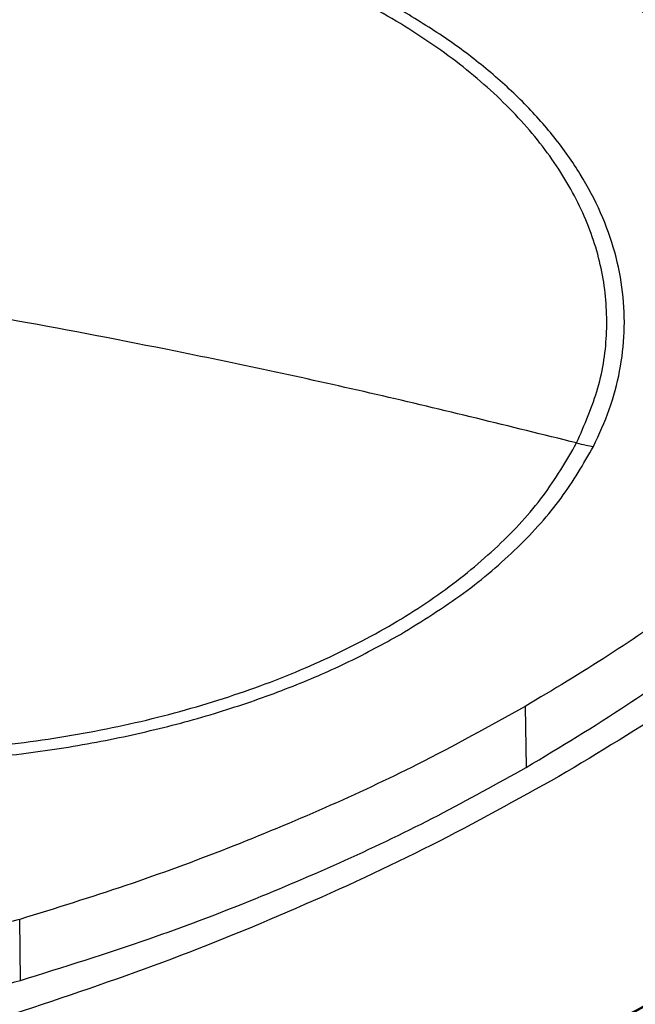
# Model space of a CAD drawing. Extents: x 0.4 to 10.6, y 0.4 to 8.1.
# Drawn here: x 3.8 to 3.9, y 6.8 to 7 of the extents above; entities that cross this region are included whole.
import ezdxf

# ---------------------------------------------------------------- set-up
doc = ezdxf.new("R2010")
doc.units = 0
doc.linetypes.add('SLD-SOLID', pattern=[0])
doc.layers.get('0').update_dxf_attribs({"linetype": 'CONTINUOUS'})

msp = doc.modelspace()

# ---------------------------------------------------------------- linework, layer by layer
at = {"color": 7, "linetype": 'SLD-SOLID'}
for p, q in [((3.915662549119031, 6.898836320436991), (3.915886559293117, 6.886852754938798)), ((3.816312906723344, 6.844941015673641), (3.816168257353342, 6.856957969583479))]:
    msp.add_line(p, q, dxfattribs=at)
for points, knots in [([(3.925790035517991, 6.950650262254623), (3.927363106066255, 6.954242967572129), (3.930509246891976, 6.961428377588647), (3.932087084642394, 6.9725404748346), (3.931316797800914, 6.983657470985499), (3.927992137782443, 6.994626390985879), (3.922228607549504, 7.0052495983592), (3.91410873909948, 7.015347903031854), (3.903776318192466, 7.0247480020022), (3.891406353376956, 7.033289033416425), (3.877211150768149, 7.040824907196424), (3.861433662492878, 7.047226826888707), (3.844343678106288, 7.052385137809763), (3.826233508032667, 7.056211363833932), (3.80741323626791, 7.058640446663752), (3.788204679669506, 7.05963041270629), (3.768936616655583, 7.059164537544195), (3.749938696685991, 7.05725094238367), (3.731535901707137, 7.053922226534065), (3.714043611600375, 7.049235100181945), (3.697759646811146, 7.043270337014185), (3.682967198788494, 7.036128918278741), (3.669903425619128, 7.027935884677752), (3.658850494087428, 7.018821515056367), (3.64977802631261, 7.008978864456997), (3.645700354091476, 7.001951238000464), (3.643661517805412, 6.998437424469737)], [0, 0, 0, 0, 0.04166674171796021, 0.08333347626286566, 0.1250002370953394, 0.1666669053312229, 0.2083334215884034, 0.2500000169873549, 0.2916666315477255, 0.3333332351117591, 0.3750000084936791, 0.4166667818755927, 0.4583333854396116, 0.4999999999999694, 0.5416666145603094, 0.5833332181243173, 0.6249999915062389, 0.6666667648881689, 0.7083333684522042, 0.749999983012578, 0.7916665784115319, 0.8333330946686841, 0.8749997629045375, 0.916666523737011, 0.9583332582819393, 1, 1, 1, 1]), ([(3.915671882271922, 7.050018087950949), (3.919330498443622, 7.047854090124954), (3.926647730786602, 7.043526094473212), (3.940361090865915, 7.03462121799804), (3.949691810238565, 7.027551313818594), (3.955846811587045, 7.022887657350084)], [0, 0, 0, 0, 0.2539266718152944, 0.5078533436015505, 1, 1, 1, 1]), ([(3.92911014702834, 6.949968565890212), (3.930226502855588, 6.952386893548501), (3.932475015532333, 6.957257778138754), (3.934452210443118, 6.964793967548171), (3.93536510058227, 6.97250732003762), (3.935054230040266, 6.980334508504212), (3.933508502930106, 6.988184473026958), (3.930721259982133, 6.995944908331455), (3.92672242026441, 7.003526737201943), (3.921559836928227, 7.010843568861023), (3.915332345595459, 7.017798608385348), (3.908125342246755, 7.024315121377927), (3.900131686810699, 7.030381596168901), (3.894113013472869, 7.034034003401342), (3.89112482491683, 7.035847373371991)], [0, 0, 0, 0, 0.08069687191517326, 0.1625359361648868, 0.24544275792888, 0.3298822504542686, 0.4147640826583995, 0.4999999949503817, 0.5852303832847345, 0.6701120192336741, 0.7545572311158111, 0.8374581917177721, 0.9193002271225038, 1, 1, 1, 1]), ([(3.643661517805412, 6.998437424469737), (3.642088447257115, 6.994844719152239), (3.638942306431331, 6.987659309135738), (3.637364468680984, 6.976547211889785), (3.638134755522491, 6.965430215738886), (3.64145941554097, 6.954461295738499), (3.647222945773916, 6.943838088365178), (3.655342814223955, 6.933739783692533), (3.665675235130939, 6.924339684722181), (3.678045199946421, 6.915798653307943), (3.692240402555214, 6.908262779527931), (3.708017890830483, 6.901860859835637), (3.725107875217077, 6.896702548914576), (3.743218045290698, 6.892876322890406), (3.762038317055447, 6.890447240060589), (3.781246873653834, 6.889457274018064), (3.800514936667734, 6.889923149180179), (3.819512856637307, 6.891836744340718), (3.83791565161616, 6.895165460190324), (3.855407941722943, 6.899852586542439), (3.871691906512176, 6.90581734971022), (3.886484354534845, 6.912958768445677), (3.899548127704255, 6.921151802046663), (3.910601059236002, 6.930266171668031), (3.919673527010833, 6.940108822267382), (3.923751199231941, 6.947136448723905), (3.925790035517991, 6.950650262254623)], [0, 0, 0, 0, 0.04166674171790448, 0.08333347626277249, 0.1250002370952887, 0.1666669053312169, 0.2083334215884007, 0.25000001698733, 0.2916666315476877, 0.333333235111724, 0.3750000084936625, 0.4166667818756021, 0.4583333854396412, 0.5000000000000071, 0.5416666145603392, 0.5833332181243014, 0.6249999915061651, 0.6666667648880656, 0.7083333684521149, 0.7499999830125261, 0.7916665784115258, 0.8333330946687544, 0.874999762904687, 0.9166665237371914, 0.9583332582820544, 0.9999999999999999, 0.9999999999999999, 0.9999999999999999, 0.9999999999999999]), ([(4.156874180540549, 6.98344269759049), (4.147096077881423, 6.97479770746431), (4.127525313718259, 6.957494855484697), (4.095843169909307, 6.93243341383376), (4.062506679452121, 6.908060401909172), (4.027412688390993, 6.884487039447373), (3.990677047376558, 6.861743955135232), (3.953090963226627, 6.840296886219112), (3.914831081935069, 6.820129770069126), (3.876066653484428, 6.801212952485922), (3.836083555928139, 6.783204127861715), (3.795049039193394, 6.766048154248439), (3.766779030657929, 6.755407807560762), (3.752654065819427, 6.750091412886018)], [0, 0, 0, 0, 0.09310719287680118, 0.1863530152227721, 0.2797066253422018, 0.3731364238426189, 0.4666102779419137, 0.5600957486517907, 0.6482212899519015, 0.7363011033475508, 0.824308327823999, 0.9122165566808945, 1, 1, 1, 1]), ([(3.925790035517991, 6.950650262254623), (3.912650189416039, 6.953904163855443), (3.886379180446291, 6.960409816773945), (3.849683445522915, 6.968236482506479), (3.815794953586569, 6.97477296786942), (3.795081817162778, 6.978210909103013), (3.784725776661735, 6.979929792131005)], [0, 0, 0, 0, 0.2801800547067578, 0.5601749573955993, 0.7800986841687466, 1, 1, 1, 1]), ([(3.988205840750579, 6.956273152496141), (3.983601535034828, 6.951350022719123), (3.975285492156533, 6.942458137416843), (3.961379753401046, 6.930216411953833), (3.947375717280808, 6.919268846899683), (3.932222629250413, 6.90872625308455), (3.921189204935618, 6.902136923656218), (3.915662549119031, 6.898836320436991)], [0, 0, 0, 0, 0.235104696512785, 0.4246331277265423, 0.6148267349220591, 0.8070662375430766, 1, 1, 1, 1]), ([(3.925790035517991, 6.950650262254623), (3.926409174564464, 6.950507082276417), (3.927514543429937, 6.950251458453353), (3.928622693716754, 6.950054988931428), (3.929110147027783, 6.949968565889248)], [0, 0, 0, 0, 0.5601198530304871, 1, 1, 1, 1]), ([(3.891124824916988, 6.913001647101374), (3.895383920746133, 6.915642310550304), (3.903935604604656, 6.920944402801312), (3.914433884300069, 6.930006989868319), (3.923177525352957, 6.939670439125512), (3.927137776505269, 6.946544831361879), (3.92911014702834, 6.949968565890212)], [0, 0, 0, 0, 0.249020888728232, 0.5000000000000008, 0.75097911127177, 1, 1, 1, 1]), ([(4.004278255790296, 6.948057113543829), (3.998604414002207, 6.94236595066077), (3.987239438924, 6.930966280605156), (3.967518074303235, 6.914809338479778), (3.946091539065413, 6.899341663326327), (3.930243996165019, 6.889816711424765), (3.922316079056133, 6.885051743781748)], [0, 0, 0, 0, 0.2491070426750605, 0.4989732596617683, 0.7493555630861604, 1, 1, 1, 1]), ([(3.915886559293117, 6.886852754938798), (3.922598084736545, 6.890888903763473), (3.934725696977883, 6.898182155991539), (3.950674114264789, 6.909575659043293), (3.964461870390112, 6.920631808660596), (3.977229079499367, 6.932196352873794), (3.984730309118881, 6.94028418988769), (3.988487687617926, 6.944335401014563)], [0, 0, 0, 0, 0.2349170867717353, 0.4244911773406581, 0.614730925274453, 0.8070180742161082, 1, 1, 1, 1]), ([(3.678326728406501, 6.913001647101384), (3.681656869548334, 6.911177673361996), (3.688317278193176, 6.907529656673099), (3.699527256340069, 6.902682407575899), (3.711699216202841, 6.89831643629108), (3.724958527399211, 6.894551041644659), (3.739079364398001, 6.891497401087198), (3.753892173306501, 6.889247654967191), (3.769185480657538, 6.887868845439557), (3.784725776656297, 6.887404361020025), (3.800266072689082, 6.887868845424855), (3.815559379938892, 6.889247655025365), (3.830372189212325, 6.891497400872967), (3.844493024883061, 6.894551042424153), (3.857752340882571, 6.898316433475722), (3.869924136181153, 6.902682364738272), (3.881134188971773, 6.907529557916275), (3.887794570817868, 6.911177594304399), (3.891124824916988, 6.913001647101374)], [0, 0, 0, 0, 0.05824743879415226, 0.1164970877693413, 0.1774685857940205, 0.239987753963021, 0.3038027290074329, 0.3686253199595483, 0.4341374968877564, 0.4999999906990085, 0.5658624845102226, 0.6313746614383207, 0.6961972523902611, 0.7600122274344412, 0.8225313956031688, 0.883502893627548, 0.9417503417976064, 1, 1, 1, 1]), ([(3.915662549119031, 6.898836320436991), (3.908670864230464, 6.894961891753669), (3.896042868846511, 6.887964112490415), (3.876318434415612, 6.878763783024604), (3.857185975387823, 6.870812967441254), (3.837174040568465, 6.863450576093378), (3.823178593841257, 6.85912477078541), (3.816168257353342, 6.856957969583479)], [0, 0, 0, 0, 0.2351046965129664, 0.4246331277266986, 0.6148267349222253, 0.8070662375431851, 1, 1, 1, 1]), ([(3.816312906723344, 6.844941015673643), (3.824840995436836, 6.847598945164368), (3.840251106587891, 6.852401778514229), (3.861471030736014, 6.860433902054873), (3.880455097312807, 6.868526278495471), (3.89873682414377, 6.877282861602827), (3.910163112359394, 6.883658957705615), (3.915886559293117, 6.886852754938798)], [0, 0, 0, 0, 0.2349170867747488, 0.4244911773436204, 0.6147309252773905, 0.807018074219041, 1, 1, 1, 1]), ([(3.922316079056133, 6.885051743781748), (3.914062018657333, 6.880475054652376), (3.897562530270178, 6.871326462869272), (3.870768827875994, 6.858957187363903), (3.842781150696835, 6.847572285902737), (3.823034203348139, 6.841011425441917), (3.813175751896795, 6.837735986297331)], [0, 0, 0, 0, 0.2506444369139087, 0.5010267403383364, 0.7508929573249887, 1, 1, 1, 1]), ([(3.726633479814864, 6.746727547463933), (3.741228571061034, 6.751995748579489), (3.770443158105138, 6.762540959805672), (3.812861128936005, 6.779634461339717), (3.854208785595068, 6.797633563589009), (3.894275987702039, 6.816617369620274), (3.933145074565023, 6.83644937299982), (3.957877070378261, 6.850404947272519), (3.970244248612229, 6.857383400434614)], [0, 0, 0, 0, 0.1661856925770763, 0.332649265385858, 0.4993021099426478, 0.6661048643043745, 0.8330364971033776, 1, 1, 1, 1]), ([(3.726884030590607, 6.74661166368733), (3.741488287540142, 6.751882979687673), (3.770719052547877, 6.762433643088081), (3.81316031846157, 6.779536067162109), (3.854530201987852, 6.797544199956543), (3.894617797664327, 6.816537555658785), (3.933506412022839, 6.836379328738483), (3.95824974749511, 6.850341185065932), (3.970623349051456, 6.85732320442126)], [0, 0, 0, 0, 0.1661981576895695, 0.3326495356066091, 0.4993058267468258, 0.6661171562800744, 0.8330324834612501, 1, 1, 1, 1]), ([(3.816168257353342, 6.856957969583479), (3.812695686238838, 6.856048175822933), (3.805649846809558, 6.854202206211601), (3.794303727743899, 6.852785905363183), (3.78264383385986, 6.852404642345633), (3.771853483100592, 6.853140663187804), (3.761990112124697, 6.854658691366303), (3.756309970452076, 6.8561765365022), (3.753443365387528, 6.856942549535771)], [0, 0, 0, 0, 0.1754268182747502, 0.355940642364538, 0.5313668102481008, 0.7118740237266813, 0.8545910594458874, 1, 1, 1, 1]), ([(3.975519436785702, 6.854725208100421), (3.961743746454488, 6.846971234417118), (3.934197881826035, 6.831466391880923), (3.890718070554284, 6.809560088197265), (3.845753068465853, 6.788737072602111), (3.799368927576491, 6.769026111999079), (3.767261896377562, 6.75691009620734), (3.751221019264396, 6.750856857612582)], [0, 0, 0, 0, 0.2003181380778757, 0.4005560651732984, 0.6006342164715187, 0.8004743130222155, 1, 1, 1, 1]), ([(3.978303321754073, 6.853070831306253), (3.978181422044318, 6.853000477410212), (3.977571923352811, 6.852648707847635), (3.975985513851435, 6.851735095172494), (3.974028545912695, 6.850613234183307), (3.972067005272887, 6.849494040763513), (3.970593587395693, 6.848655969518275), (3.969117904739436, 6.847819227082281), (3.967639962292751, 6.846983814614884), (3.966159763251714, 6.846149734402755), (3.96467731129699, 6.845316988429868), (3.96319260997655, 6.844485578756748), (3.961705662897745, 6.843655507433543), (3.960216473576332, 6.842826776468517), (3.958227902364193, 6.841723591394743), (3.956234859653759, 6.840623094458984), (3.954237362741158, 6.83952529543686), (3.952737016311338, 6.838703297026942), (3.951234449298224, 6.837882651272263), (3.949729665235585, 6.837063360172049), (3.948222667743985, 6.836245425771214), (3.946713460423282, 6.835428850100867), (3.945202046883401, 6.834613635195283), (3.94368843072882, 6.833799783083525), (3.942172615589944, 6.83298729580607), (3.940654605013193, 6.832176175356686), (3.938627667894923, 6.831096506252073), (3.936596352981218, 6.830019578185782), (3.934560677749573, 6.828945400845427), (3.933031744548571, 6.828141145092184), (3.93150063775482, 6.827338268381024), (3.929967360932201, 6.826536772698633), (3.92843191773269, 6.825736660076218), (3.926894311789422, 6.824937932532623), (3.925354546737942, 6.824140592085794), (3.923812626238237, 6.823344640763822), (3.922268553865454, 6.82255008054935), (3.920206925801401, 6.82149252412081), (3.918141007166691, 6.820437757256639), (3.91607081561531, 6.819385789567331), (3.914516038901258, 6.818598215267864), (3.91295913234409, 6.817812044219124), (3.911400099537565, 6.81702727839715), (3.909838944165285, 6.816243919821697), (3.908275669891809, 6.815461970500447), (3.90671028038429, 6.814681432440256), (3.905142779334901, 6.813902307657984), (3.90357317034959, 6.813124598125985), (3.901477552083787, 6.81208954145594), (3.899377731225484, 6.81105732260659), (3.897273725614569, 6.810027951114825), (3.895693632466235, 6.809257348046759), (3.894111453610237, 6.808488172306668), (3.892527192672487, 6.807720425860786), (3.890940853370513, 6.806954110718249), (3.889352439402608, 6.806189228876401), (3.887761954469855, 6.805425782331831), (3.886169402298956, 6.804663773090965), (3.884574786528997, 6.803903203116675), (3.882445885034607, 6.802891031204529), (3.880312869734524, 6.801881745119614), (3.878175758664624, 6.800875354328255), (3.876570880944167, 6.800122010746116), (3.874963962065591, 6.799370118447322), (3.873355005689391, 6.798619679389037), (3.87174401556948, 6.797870695570499), (3.870130995440344, 6.797123168979438), (3.868515949039474, 6.79637710160287), (3.866898880130599, 6.795632495437493), (3.865279792388425, 6.794889352437381), (3.863118321323809, 6.793900448349187), (3.860952826107926, 6.792914477862246), (3.858783324983394, 6.791931450374878), (3.85715419968577, 6.791195653117007), (3.855523078223795, 6.790461330984161), (3.853889964294991, 6.789728485925002), (3.852254861692741, 6.788997119929686), (3.850617774188525, 6.788267234976131), (3.848978705565636, 6.787538833045334), (3.847337659602187, 6.786811916113805), (3.845694640105477, 6.786086486168557), (3.844049650791652, 6.785362545154721), (3.841853709698566, 6.784399278063551), (3.839653842631492, 6.783438996083205), (3.837450068069847, 6.78248170854058), (3.835795286940439, 6.781765241953645), (3.834138558928082, 6.781050276199695), (3.832479887773744, 6.780336813218847), (3.830819277315656, 6.779624854991533), (3.829156731372258, 6.778914403487221), (3.827492253765469, 6.778205460674751), (3.825825848344783, 6.777498028532253), (3.824157518867735, 6.776792108997164), (3.821930518617017, 6.775852902107189), (3.819699684058847, 6.774916727660857), (3.817465033903694, 6.773983594920646), (3.81578714206685, 6.773285268063946), (3.814107349370318, 6.772588465665017), (3.812425659597888, 6.771893189656365), (3.810742076633138, 6.771199442010211), (3.809056604337302, 6.770507224687088), (3.807369246584244, 6.769816539650511), (3.805680007242837, 6.769127388859722), (3.803988890212593, 6.768439774284023), (3.80229589929889, 6.767753697852748), (3.800036084083647, 6.766840982478829), (3.797772535076879, 6.765931350603253), (3.79550527125348, 6.765024811419642), (3.793802969601079, 6.764346455217354), (3.792098817566322, 6.763669648956129), (3.790392818983025, 6.762994394560601), (3.788684977786226, 6.762320693993906), (3.786975297890846, 6.761648549208696), (3.78526378321579, 6.76097796215705), (3.783550437708953, 6.760308934799887), (3.781835265223275, 6.759641469059349), (3.779545937171928, 6.758753599231552), (3.777252969307444, 6.757868859829474), (3.774956380862962, 6.756987259982866), (3.773232132906783, 6.756327631710946), (3.771506081777495, 6.755669576799453), (3.769778231337273, 6.755013097184583), (3.768048585650438, 6.754358194751187), (3.766317148391619, 6.75370487170581), (3.764583924618374, 6.753053129015592), (3.762848914272664, 6.752402972279596), (3.761112136402466, 6.751754389804605), (3.759373538773996, 6.751107434430616), (3.757033327200844, 6.750239349404714), (3.755269523510474, 6.749589735699401), (3.754086993848306, 6.749154206802578)], [0, 0, 0, 0, 0.001794888255582802, 0.00897444337951008, 0.02333356673976125, 0.03051312186373344, 0.03769267698773354, 0.0448722321117683, 0.05205178723584306, 0.05923134235996642, 0.06641089748414353, 0.07359045260838233, 0.0807700077326899, 0.08794956285707126, 0.09512911798153487, 0.1094882413469166, 0.1166677964716634, 0.1238473515965182, 0.1310269067214873, 0.1382064618465767, 0.1453860169717947, 0.1525655720971475, 0.1597451272226415, 0.1669246823482829, 0.1741042374740783, 0.1812837926000362, 0.1884633477261615, 0.2028224711057709, 0.210002026232439, 0.2171815813593034, 0.2243611364863686, 0.2315406916136425, 0.2387202467411311, 0.2458998018688414, 0.2530793569967799, 0.2602589121249524, 0.267438467253368, 0.274618022382031, 0.2889771457828049, 0.2961567009122533, 0.3033362560419777, 0.3105158111719844, 0.3176953663022791, 0.3248749214328697, 0.3320544765637616, 0.339234031694963, 0.3464135868264798, 0.3535931419583189, 0.3607726970904876, 0.3751318205201662, 0.3823113756533622, 0.3894909307869138, 0.3966704859208284, 0.4038500410551146, 0.4110295961897758, 0.4182091513248195, 0.4253887064602536, 0.4325682615960844, 0.4397478167323177, 0.4469273718689615, 0.4612864953353049, 0.4684660504732196, 0.4756456056115704, 0.4828251607503657, 0.4900047158896115, 0.4971842710293147, 0.5043638261694832, 0.5115433813101214, 0.5187229364512378, 0.5259024915928381, 0.53308204673493, 0.5474411702457205, 0.554620725389326, 0.5618002805334495, 0.5689798356780984, 0.5761593908232798, 0.5833389459689999, 0.5905185011152645, 0.5976980562620815, 0.6048776114094565, 0.6120571665573977, 0.6192367217059109, 0.6264162768550038, 0.640775400422745, 0.6479549555736174, 0.6551345107250944, 0.6623140658771857, 0.6694936210298973, 0.6766731761832343, 0.6838527313372049, 0.6910322864918153, 0.6982118416470728, 0.7053913968029846, 0.7125709519595561, 0.726930075588001, 0.7341096307465961, 0.7412891859058783, 0.7484687410658563, 0.755648296226534, 0.7628278513879203, 0.770007406550022, 0.7771869617128443, 0.7843665168763956, 0.7915460720406831, 0.7987256272057093, 0.8059051823714858, 0.8202643060745103, 0.8274438612425745, 0.8346234164114148, 0.8418029715810393, 0.8489825267514509, 0.8561620819226619, 0.8633416370946724, 0.8705211922674951, 0.8777007474411324, 0.8848803026155927, 0.892059857790885, 0.9064189815708948, 0.9135985367487168, 0.9207780919273975, 0.927957647106943, 0.9351372022873571, 0.9423167574686492, 0.9494963126508261, 0.9566758678338938, 0.9638554230178585, 0.9710349782027295, 0.9782145333885102, 0.9853940885752105, 1, 1, 1, 1]), ([(3.978303321751003, 6.853118105344088), (3.978181422040352, 6.853047751473374), (3.977571923347953, 6.852695982039494), (3.975985513845661, 6.851782369306203), (3.974028545906914, 6.85066050867711), (3.972067005267093, 6.849541315707381), (3.97059358738989, 6.848703244900626), (3.969117904733625, 6.847866502989072), (3.967639962286929, 6.847031091136103), (3.966159763245882, 6.846197011627322), (3.96467731129115, 6.845364266447012), (3.963192609970699, 6.844532857655626), (3.961705662891885, 6.843702787303352), (3.960216473570461, 6.842874057398467), (3.958227902358308, 6.841770873857178), (3.956234859647861, 6.840670378632397), (3.954237362735244, 6.839572581499815), (3.952737016305412, 6.838750584596361), (3.951234449292286, 6.837929940437474), (3.949729665229635, 6.837110651022408), (3.948222667738023, 6.836292718396106), (3.946713460417306, 6.835476144589703), (3.945202046877412, 6.834660931637512), (3.943688430722816, 6.833847081568621), (3.942172615583926, 6.833034596423551), (3.940654605007159, 6.832223478196104), (3.938627667888869, 6.831143812173534), (3.936596352975142, 6.830066887368564), (3.934560677743473, 6.828992713468995), (3.933031744542453, 6.828188460386129), (3.931500637748683, 6.827385586435187), (3.929967360926045, 6.826584093602915), (3.928431917726513, 6.825783983920584), (3.926894311783224, 6.824985259407102), (3.925354546731723, 6.824187922080484), (3.923812626231995, 6.823391973968895), (3.922268553859189, 6.822597417055051), (3.920206925795104, 6.821539865147789), (3.91814100716036, 6.820485102985741), (3.916070815608943, 6.819433140179696), (3.914516038894863, 6.818645569633239), (3.912959132337667, 6.817859402428085), (3.911400099531112, 6.817074640540287), (3.909838944158802, 6.816291285989622), (3.908275669885293, 6.81550934078379), (3.906710280377741, 6.814728806929678), (3.905142779328318, 6.813949686444175), (3.903573170342972, 6.813171981299671), (3.90147755207712, 6.812136930600642), (3.899377731218767, 6.811104717903929), (3.897273725607797, 6.810075352746606), (3.895693632459422, 6.809304754520331), (3.894111453603382, 6.808535583713049), (3.892527192665588, 6.807767842291061), (3.890940853363569, 6.807001532263561), (3.889352439395618, 6.80623665562797), (3.887761954462816, 6.805473214380946), (3.886169402291868, 6.804711210528995), (3.884574786521858, 6.803950646035067), (3.882445885027398, 6.802938481552116), (3.880312869727242, 6.801929203079637), (3.878175758657266, 6.800922820084319), (3.87657088093675, 6.800169482441107), (3.874963962058113, 6.799417596173246), (3.873355005681851, 6.798667163238002), (3.871744015561875, 6.797918185634722), (3.870130995432674, 6.797170665351242), (3.868515949031737, 6.796424604374699), (3.866898880122793, 6.795680004701905), (3.865279792380548, 6.79493686828705), (3.863118321315835, 6.79394797310294), (3.860952826099851, 6.792962011705945), (3.858783324975213, 6.791978993494896), (3.857154199677508, 6.791243203287586), (3.85552307821545, 6.790508888298769), (3.853889964286561, 6.789776050477239), (3.852254861684224, 6.789044691813302), (3.850617774179919, 6.788314814285023), (3.848978705556938, 6.787586419873546), (3.847337659593396, 6.786859510555534), (3.84569464009659, 6.786134088318158), (3.844049650782666, 6.785410155106702), (3.841853709689446, 6.784446898544934), (3.839653842622233, 6.783486627283664), (3.837450068060445, 6.782529350650435), (3.835795286930928, 6.781812892340881), (3.834138558918457, 6.781097934959818), (3.832479887764004, 6.78038448044754), (3.830819277305798, 6.779672530784658), (3.829156731362279, 6.778962087940815), (3.827492253755367, 6.778253153885034), (3.825825848334556, 6.77754573059563), (3.824157518857379, 6.776839820010228), (3.821930518606485, 6.775900625182208), (3.819699684048135, 6.774964462991782), (3.817465033892795, 6.774031342702175), (3.815787142055808, 6.773333025280979), (3.81410734935913, 6.772636232415302), (3.812425659586551, 6.771940966037857), (3.810742076621648, 6.771247228121059), (3.809056604325657, 6.77055502062565), (3.807369246572441, 6.769864345515347), (3.805680007230872, 6.769175204749604), (3.803988890200463, 6.768487600297927), (3.802295899286591, 6.767801534089865), (3.80003608407112, 6.766888832479436), (3.797772535064116, 6.765979214566593), (3.795505271240476, 6.765072689545798), (3.793802969587889, 6.764394344065887), (3.792098817552944, 6.763717548627524), (3.790392818969455, 6.763042305155566), (3.78868497777246, 6.76236861561337), (3.78697529787688, 6.761696481953817), (3.785263783201621, 6.761025906129206), (3.783550437694577, 6.760356890100682), (3.781835265208687, 6.759689435790619), (3.779545937157053, 6.758801581339543), (3.777252969292277, 6.757916857518784), (3.774956380847491, 6.757035273458996), (3.773232132891084, 6.756375657130173), (3.771506081761551, 6.755717614265008), (3.769778231321126, 6.75506114679989), (3.768048585633911, 6.754406256620073), (3.766317148375359, 6.753752945931713), (3.76458392459994, 6.753101215704501), (3.762848914261142, 6.752451071529121), (3.761112136363932, 6.751802501744762), (3.759373538835035, 6.751155559071599), (3.757044646838182, 6.750291690759006), (3.755292212445077, 6.749646245241752), (3.754121043561229, 6.749214887748996)], [0, 0, 0, 0, 0.00179513978517262, 0.008975700974930435, 0.02333683646868137, 0.03051739765848362, 0.03769795884831419, 0.04487852003817971, 0.05205908122808772, 0.05923964241804217, 0.06642020360805187, 0.07360076479812167, 0.08078132598826003, 0.08796188717847266, 0.09514244836876562, 0.1095035838676478, 0.1166841450582253, 0.1238647062489106, 0.1310452674397109, 0.1382258286306314, 0.1454063898216808, 0.1525869510128638, 0.1597675122041891, 0.1669480733956612, 0.1741286345872887, 0.1813091957790772, 0.1884897569710336, 0.2028508924841448, 0.210031453676646, 0.2172120148693414, 0.2243925760622384, 0.2315731372553435, 0.2387536984486645, 0.2459342596422063, 0.2531148208359769, 0.2602953820299817, 0.2674759432242283, 0.2746565044187233, 0.2890176399530013, 0.2961982011482828, 0.3033787623438394, 0.310559323539678, 0.3177398847358055, 0.3249204459322276, 0.3321010071289526, 0.3392815683259864, 0.3464621295233346, 0.3536426907210071, 0.3608232519190084, 0.3751843874821966, 0.3823649486812264, 0.3895455098806119, 0.3967260710803596, 0.4039066322804777, 0.4110871934809715, 0.418267754681848, 0.4254483158831145, 0.4326288770847778, 0.4398094382868443, 0.4469899994893206, 0.4613511350891784, 0.4685316962929255, 0.4757122574971113, 0.4828928187017409, 0.4900733799068203, 0.497253941112357, 0.5044345023183574, 0.5116150635248302, 0.51879562473178, 0.525976185939214, 0.5331567471471405, 0.5475178827914512, 0.5546984440008911, 0.5618790052108501, 0.5690595664213334, 0.5762401276323479, 0.5834206888439012, 0.5906012500560013, 0.5977818112686522, 0.6049623724818617, 0.6121429336956378, 0.619323494909987, 0.6265040561249143, 0.6408651918261855, 0.6480457530428917, 0.6552263142602038, 0.6624068754781305, 0.6695874366966762, 0.676767997915849, 0.6839485591356546, 0.6911291203561013, 0.6983096815771949, 0.7054902427989418, 0.7126708040213494, 0.7270319397833324, 0.7342125010077635, 0.7413930622328816, 0.7485736234586952, 0.755754184685211, 0.7629347459124344, 0.7701153071403712, 0.7772958683690319, 0.7844764295984212, 0.791656990828545, 0.7988375520594077, 0.8060181132910225, 0.8203792491275952, 0.8275598103614973, 0.8347403715961736, 0.8419209328316353, 0.8491014940678864, 0.8562820553049345, 0.8634626165427827, 0.8706431777814436, 0.8778237390209195, 0.8850043002612188, 0.8921848615023482, 0.9065459974159157, 0.9137265586595759, 0.9209071199040959, 0.9280876811494785, 0.9352682423957323, 0.9424488036428647, 0.949629364890882, 0.9568099261397889, 0.9639904873895933, 0.9711710486403037, 0.9783516098919254, 0.9855321711444666, 0.9999999999999999, 0.9999999999999999, 0.9999999999999999, 0.9999999999999999]), ([(3.753298956117327, 6.844925524564409), (3.756788876033119, 6.844013253987528), (3.763869916068006, 6.84216225894082), (3.775270412877562, 6.840745035932862), (3.786984596314757, 6.840367774464322), (3.797823578186103, 6.841112515379354), (3.807730154030856, 6.842642410099028), (3.813434225120753, 6.844170056307069), (3.816312906723344, 6.844941015673643)], [0, 0, 0, 0, 0.1754267588001481, 0.3559405178994134, 0.5313666263898412, 0.7118737753986965, 0.8545909318253349, 1, 1, 1, 1])]:
    msp.add_open_spline(points, degree=3, knots=knots, dxfattribs=at)

doc.saveas('drawing.dxf')
